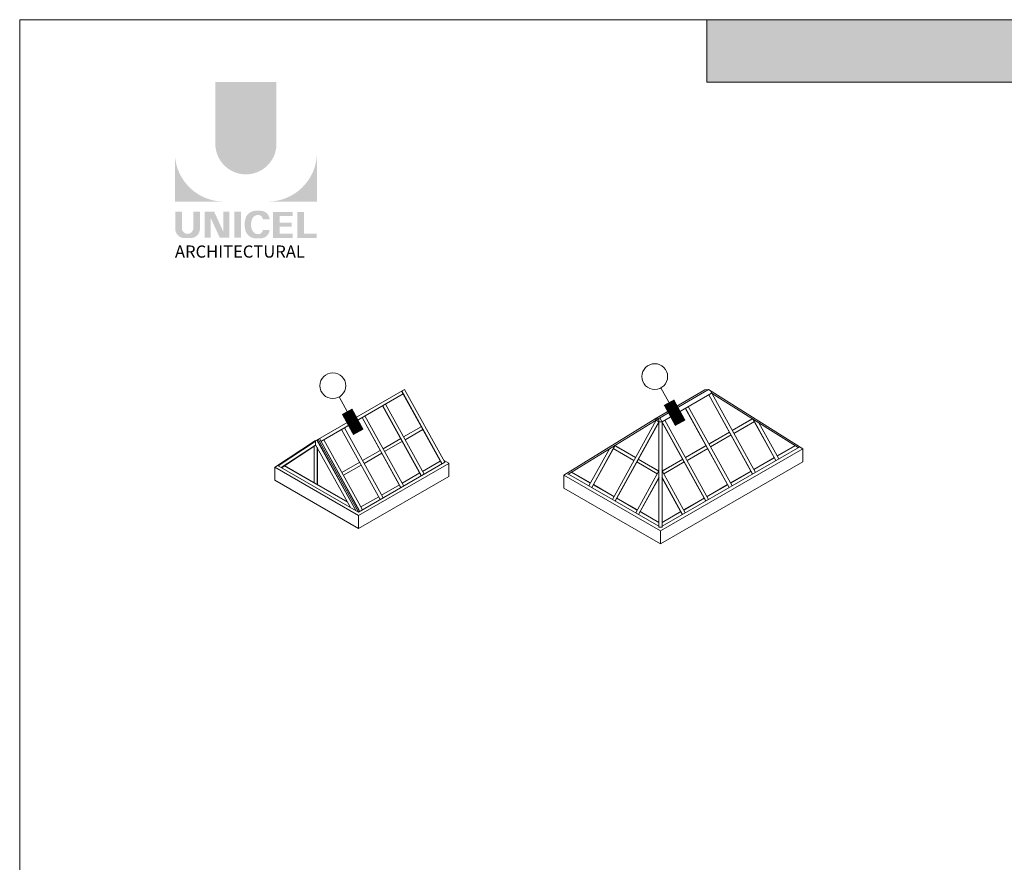
# Model space of a CAD drawing. Units: millimetres. Extents: x -183 to 287, y -122 to -46.
# Drawn here: x -54 to -49, y -102 to -98 of the extents above; entities that cross this region are included whole.
import ezdxf

# ---------------------------------------------------------------- set-up
doc = ezdxf.new("R2010")
doc.units = ezdxf.units.MM
doc.header["$LTSCALE"] = 0.375
doc.header["$MEASUREMENT"] = 0
doc.layers.get('0').update_dxf_attribs({"linetype": 'CONTINUOUS', "lineweight": 0})
doc.styles.add('Arial_Regular', font='txt', dxfattribs={"height": 0.3})

msp = doc.modelspace()

# ---------------------------------------------------------------- hatches: boundary and pattern name
at = {"ltscale": 0.15, "true_color": 0x009ada}
h = msp.add_hatch(color=142, dxfattribs=at)
h.dxf.hatch_style = 1
h.paths.add_polyline_path([(-45.02886541791313, -98.18281583034258), (-50.34545770433665, -98.18281583034255), (-50.34545770433665, -97.89395657824997), (-45.02886541791313, -97.89395657824994)])
h = msp.add_hatch(color=142, dxfattribs=at)
h.dxf.hatch_style = 1
h.paths.add_polyline_path([(-52.62228603790723, -98.46900430459887, 1), (-52.33904683549644, -98.4690043045989), (-52.33904683549644, -98.1828114691869), (-52.62228603790678, -98.1828114691869)])
h.paths.add_polyline_path([(-52.80990358980643, -98.7367571956689), (-52.58544503093257, -98.7367571956689, -0.3952056669990863), (-52.80990358980643, -98.51921414174718)])
h.paths.add_polyline_path([(-52.15142928359678, -98.7367571956689), (-52.15142928359678, -98.51921414174718, -0.3952056669990856), (-52.37588784247065, -98.7367571956689)])
at = {"ltscale": 0.15}
h = msp.add_hatch(color=256, dxfattribs=at)
h.dxf.hatch_style = 1
edge = h.paths.add_edge_path()
edge.add_arc((-52.73696662485401, -98.86271071872483), 0.04322172706529551, 273.103604498806, 355.76958488950123, ccw=False)
edge.add_line((-52.73462653004766, -98.90586905102343), (-52.75089470442715, -98.90586905102343))
edge.add_line((-52.7508947044276, -98.90586905102343), (-52.76716287880708, -98.90586905102343))
edge.add_arc((-52.76482278400255, -98.86271071872568), 0.0432217270642493, 184.2304151143707, 266.89639550351336, ccw=False)
edge.add_line((-52.80792675168465, -98.86589908201859), (-52.80792675168465, -98.78322593535239))
edge.add_line((-52.80792675168465, -98.78322593535236), (-52.77752067286983, -98.78322593535236))
edge.add_line((-52.77752067286983, -98.78322593535236), (-52.77752067286983, -98.86292724405814))
edge.add_arc((-52.7508947044276, -98.85951845859641), 0.02684328619599776, 187.2955968264188, 352.7044031735812)
edge.add_line((-52.72426873598583, -98.86292724405814), (-52.72426873598583, -98.78322593535236))
edge.add_line((-52.72426873598583, -98.78322593535236), (-52.693862657171, -98.78322593535236))
edge.add_line((-52.693862657171, -98.78322593535236), (-52.693862657171, -98.86589908201489))
h.paths.add_polyline_path([(-52.62795618073086, -98.78322593535239), (-52.5855381032007, -98.87578980928681), (-52.58553810320116, -98.78322593535236), (-52.55679813400228, -98.78322593535236), (-52.55679813400228, -98.90368157130608), (-52.60185258781336, -98.90368157130605), (-52.64427066534353, -98.81111769737171), (-52.64427066534307, -98.90330483497058), (-52.67160911873002, -98.90330483497058), (-52.67160911873002, -98.78322593535236)])
h.paths.add_polyline_path([(-52.5341487086833, -98.90359129605002), (-52.5341487086833, -98.78322593535236), (-52.50321349497051, -98.78322593535236), (-52.50321349497051, -98.90367614200075)])
edge = h.paths.add_edge_path()
edge.add_line((-52.41213023470172, -98.90695255461357), (-52.43974799166726, -98.90695255461348))
edge.add_arc((-52.43452316202479, -98.85712337124123), 0.05010235883013358, 190.9370965101111, 264.01413513489115, ccw=False)
edge.add_arc((-52.38892577911436, -98.84317752667374), 0.09764769676955073, 159.884202838966, 193.8964392158631, ccw=False)
edge.add_arc((-52.43452316169566, -98.82923168148797), 0.05010235862197041, 95.985865261801, 156.9248638190155, ccw=False)
edge.add_line((-52.4397479916618, -98.77940249835889), (-52.41213023471581, -98.77940249835889))
edge.add_arc((-52.41225031368957, -98.82070311149369), 0.04130078769551782, 3.319302384980517, 89.83341654073251, ccw=False)
edge.add_line((-52.37101881354975, -98.81831178121476), (-52.40210217193986, -98.81831178121476))
edge.add_arc((-52.42373102183013, -98.82023599512421), 0.02171427518357626, 5.083943108341853, 89.42352345649329)
edge.add_arc((-52.42371883980579, -98.82901396146754), 0.03049184027681518, 89.61236610950824, 162.0971872271543)
edge.add_arc((-52.38937072286012, -98.84317752669278), 0.067593783403649, 159.6221056250839, 200.3779087465979)
edge.add_arc((-52.42371883935893, -98.85734109182778), 0.03049183999725835, 197.9028445054691, 270.3887725634968)
edge.add_arc((-52.42373102294981, -98.86611905888327), 0.0217142762073038, 270.578079646959, 354.9160598739741)
edge.add_line((-52.4021021719394, -98.86804327175763), (-52.37101881354975, -98.86804327175763))
edge.add_arc((-52.41225031368957, -98.86565194147879), 0.04130078769556258, 270.1665834790653, 356.6806976151452, ccw=False)
h.paths.add_polyline_path([(-52.32402716896264, -98.83383721847144), (-52.32402716896264, -98.8032965296462), (-52.26473320295283, -98.8032965296462), (-52.26473320295283, -98.78430943894242), (-52.32205033084087, -98.78430943894242), (-52.35496238267544, -98.78430943894242), (-52.35496238267544, -98.90466938520524), (-52.26473320295283, -98.90466938520524), (-52.26473320295283, -98.88568229450149), (-52.32402716896264, -98.88568229450149), (-52.32402716896264, -98.85282430917519), (-52.26837578301947, -98.85282430917519), (-52.26837578301947, -98.83383721847144)])
h.paths.add_polyline_path([(-52.21127813008722, -98.88565820478912), (-52.21127813008722, -98.78430943894242), (-52.24221334380002, -98.78430943894242), (-52.24221334380002, -98.90466938520524), (-52.15340612171856, -98.90466938520524), (-52.15340612171856, -98.88565820478912)])

# ---------------------------------------------------------------- linework, layer by layer
at = {"color": 142, "ltscale": 0.15, "true_color": 0x009ada}
for p, q in [((-50.34545770433665, -98.18281583034255), (-50.34545770433665, -97.89395657824996)), ((-45.02886541791313, -98.18281583034258), (-50.34545770433665, -98.18281583034255))]:
    msp.add_line(p, q, dxfattribs=at)
at = {"linetype": 'Continuous', "lineweight": 0, "ltscale": 0.15}
for p, q in [((-52.15765635774409, -99.84462942664958), (-51.74575434539753, -99.60681768894158)), ((-52.13297658553381, -99.84787830185759), (-51.7512240678617, -99.62747338301581)), ((-51.75918938922291, -99.61457441511074), (-51.57266677168519, -99.9524114699971)), ((-51.75918938922291, -99.61457441511074), (-51.57266677168519, -99.9524114699971)), ((-51.7585496252313, -99.61420504719791), (-51.57202017461003, -99.95205447843209)), ((-51.74575434539753, -99.60681768894158), (-51.55923172785981, -99.94465474382795)), ((-50.35361481799242, -99.60868460959095), (-50.58395385661498, -99.7429778381783)), ((-50.33669055304517, -99.60681768894159), (-50.56702959166773, -99.74111091752894)), ((-50.55225758090347, -99.75653495106242), (-50.32299304905655, -99.62416901188499)), ((-50.35361481799242, -99.60868460959095), (-50.33669055304517, -99.60681768894159)), ((-50.33669055304517, -99.60681768894159), (-49.90024272349035, -99.88159015362048)), ((-50.33630112250728, -99.63183611024381), (-50.13355564333136, -99.99905664617954)), ((-50.33565452543218, -99.63147911867878), (-50.13290904625626, -99.99869965461451)), ((-50.33010858931175, -99.61096146575751), (-50.11997710475362, -99.99155982331412)), ((-50.32299304905655, -99.62416901188499), (-49.92160717903573, -99.87686767899808)), ((-51.84714202027351, -99.68285163866086), (-51.66794496010527, -100.0074203577293)), ((-51.84714202027351, -99.68285163866086), (-51.66794496010527, -100.0074203577293)), ((-51.84650225628178, -99.68248227074805), (-51.66729836303017, -100.0070633661643)), ((-51.83370697644813, -99.67509491249172), (-51.65436642152758, -99.99992353486392)), ((-51.92898516486821, -99.73010380022397), (-51.74964460994767, -100.0549324225962)), ((-50.44460265024293, -99.69436402643564), (-50.2418571710669, -100.0615845623713)), ((-50.44395605316782, -99.69400703487061), (-50.24121057399179, -100.0612275708063)), ((-50.43116077333411, -99.68661967661423), (-50.22827863248926, -100.0540877395059)), ((-51.94242020869365, -99.7378605263931), (-51.76322314852536, -100.0624292454616)), ((-51.94242020869359, -99.7378605263931), (-51.76322314852536, -100.0624292454616)), ((-51.94178044470192, -99.7374911584803), (-51.76257655145025, -100.0620722538966)), ((-51.00712655986848, -100.0039410040034), (-50.58415979718148, -99.74300055554282)), ((-50.98896607178602, -100.0014157548275), (-50.56702959166773, -99.74111091752894)), ((-50.57970522377309, -99.74893088216417), (-50.78270701234629, -100.1166156556977)), ((-50.56702959166779, -99.75653495106243), (-50.76977507084371, -100.1237554869981)), ((-50.56618589661241, -99.75653495106242), (-50.7691284737686, -100.1241124785631)), ((-50.56702959166773, -99.74111091752894), (-50.58415979718148, -99.74300055554282)), ((-50.57970522377309, -99.74893088216417), (-50.58395385661498, -99.7429778381783)), ((-50.56702959166773, -99.75653495106242), (-50.57970522377309, -99.74893088216417)), ((-50.56702959166773, -99.74111091752894), (-50.56702959166773, -100.2452381704766)), ((-50.55225758090336, -99.75653495106242), (-50.56702959166773, -99.75653495106242)), ((-50.56229677473362, -99.73835157082773), (-50.34951210172733, -100.1237554869981)), ((-50.55290417797852, -99.7568919426274), (-50.3501586988026, -100.1241124785631)), ((-50.55225758090342, -99.75653495106239), (-50.55225758090336, -100.2452381704766)), ((-50.5394623010697, -99.74914759280605), (-50.33658016022486, -100.1166156556977)), ((-50.1318467497947, -99.74193585142855), (-50.22735299769658, -99.79707640936395)), ((-50.13147744952562, -99.74257549825789), (-50.2269836974275, -99.7977160561933)), ((-50.1243485537571, -99.75551687714947), (-50.21985480165898, -99.8106574350849)), ((-50.13123658575148, -99.74456913785012), (-50.02525411559577, -99.93652872998773)), ((-50.13058998867632, -99.74421214628511), (-50.02460751852061, -99.93617173842271)), ((-50.10380607104037, -99.76216155554475), (-50.01167557701808, -99.92903190712231)), ((-52.03769839711373, -99.79286941412535), (-51.85850133694555, -100.1174381331938)), ((-52.03769839711373, -99.79286941412535), (-51.85850133694555, -100.1174381331938)), ((-52.03705863312206, -99.79250004621254), (-51.85785473987033, -100.1170811416288)), ((-52.02426335328835, -99.78511268795621), (-51.8449227983678, -100.1099413103284)), ((-51.74978564133096, -99.82709651461583), (-51.6679424967362, -99.77984435305272)), ((-51.74264450224746, -99.84003082482626), (-51.66055649135404, -99.79263728963969)), ((-50.24014827753024, -99.8044637676203), (-50.33565452543218, -99.85960432555578)), ((-50.23977897726115, -99.80510341444965), (-50.33528522516315, -99.86024397238512)), ((-50.23265008149269, -99.81804479334126), (-50.32815632939457, -99.87318535127675)), ((-52.34803123361525, -99.96853156225298), (-52.15747485677502, -99.84343003483961)), ((-52.33139078471891, -99.96108168112009), (-52.15895895587727, -99.8478790398836)), ((-52.31703748867113, -99.96936856045703), (-52.15747507873112, -99.86461477823121)), ((-52.31622679127838, -99.97060342593856), (-52.15666438133826, -99.86584964371276)), ((-52.15747506289097, -99.86310290707422), (-51.99669148132381, -100.1543204140329)), ((-52.15245765874539, -99.84162795638322), (-51.97192209463509, -100.1686210261053)), ((-52.15116446459507, -99.84091397325317), (-51.97062890048477, -100.1679070429752)), ((-52.14606001882851, -99.83793427725506), (-51.95953740129073, -100.1757713321414)), ((-52.14030214290335, -99.83460996603971), (-51.95683241902827, -100.1669175006057)), ((-52.14030214290335, -99.83460996603971), (-51.95377952536558, -100.1724470209261)), ((-52.13966237891168, -99.8342405981269), (-51.95618582195311, -100.1665605090407)), ((-52.11954154170843, -99.84012157568846), (-51.94034448154025, -100.164690294757)), ((-51.84506382975104, -99.88210540234807), (-51.76258092116461, -99.83448387287216)), ((-51.8379226906676, -99.8950397125585), (-51.75543978208117, -99.8474181830826)), ((-50.77071525031147, -99.86677050074023), (-50.87807659857936, -100.0612275708063)), ((-50.77083736730532, -99.86699168381212), (-50.67533111940338, -99.92213224174758)), ((-50.34844980526589, -99.86699168381212), (-50.44395605316777, -99.92213224174758)), ((-52.16486113491743, -99.869463773189), (-52.16486292342802, -100.0401693378814)), ((-52.15008919766734, -99.87648047483448), (-52.15009100201797, -100.0486979106839)), ((-52.148611996591, -99.87648049031135), (-52.14861380094169, -100.0486979261608)), ((-51.94034201817118, -99.93711429008032), (-51.85785910958475, -99.8894927606044)), ((-51.93320087908774, -99.95004860029074), (-51.85071797050125, -99.90242707081484)), ((-50.79630547916344, -99.88255785422027), (-50.89100854008188, -100.0540877395059)), ((-50.77006865323631, -99.86712749230526), (-50.87743000150419, -100.0615845623713)), ((-50.77833556334286, -99.88057270953307), (-50.68282931544098, -99.93571326746853)), ((-50.7712066675744, -99.86763133064146), (-50.67570041967247, -99.92277188857692)), ((-49.90024272349035, -99.88159015362048), (-50.55964358628557, -100.2622954192592)), ((-49.91437564828379, -99.87269255277185), (-50.55225758090336, -100.2409738582809)), ((-50.3480805049968, -99.86763133064146), (-50.44358675289874, -99.92277188857692)), ((-50.34095160922834, -99.88057270953307), (-50.43645785713016, -99.93571326746853)), ((-49.93610940409826, -99.86733043132013), (-50.01925434720511, -99.91533418660458)), ((-49.93574010382918, -99.86797007814947), (-50.01888504693596, -99.91597383343392)), ((-49.90024272349035, -99.94204535347318), (-49.90024272349035, -99.88159015362048)), ((-52.03562020659126, -99.99212317781256), (-51.95313729800483, -99.94450164833664)), ((-52.02847906750782, -100.005057488023), (-51.94599615892139, -99.9574359585471)), ((-51.55923172785981, -99.94465474382795), (-51.95953740129073, -100.1757713321414)), ((-51.54044447068753, -99.94970260353956), (-51.95873737522027, -100.1912041245717)), ((-51.58005277706735, -99.93961853341015), (-51.66165105536339, -99.98672932134976)), ((-51.56458731232635, -99.93495449992592), (-51.54044447068753, -99.94889337604509)), ((-51.54044447068753, -99.94889337604509), (-51.54044447068753, -100.0101578033922)), ((-50.67003403560739, -99.94310062572485), (-50.57452778770545, -99.99824118366031)), ((-50.66290513983881, -99.93015924683326), (-50.56739889193693, -99.98529980476876)), ((-50.66253583956967, -99.9295196000039), (-50.56702959166779, -99.98466015793942)), ((-49.90024272349035, -99.94204535347318), (-50.55964358628557, -100.3227506191119)), ((-50.45675133300148, -99.9295196000039), (-50.55225758090336, -99.98466015793942)), ((-50.45638203273239, -99.93015924683326), (-50.55188828063427, -99.98529980476876)), ((-50.44925313696382, -99.94310062572485), (-50.54475938486576, -99.99824118366031)), ((-50.03204962703876, -99.92272154486092), (-50.12755587494064, -99.97786210279632)), ((-50.03168032676967, -99.92336119169028), (-50.12718657467144, -99.97850174962566)), ((-52.34634031500258, -99.96742146294967), (-52.34634031500258, -100.0278766628024)), ((-52.34634031500258, -99.96742146294967), (-51.95873737522027, -100.1912041245717)), ((-52.33139078471891, -99.96108168112009), (-51.95953740129073, -100.1757713321414)), ((-52.30321315571729, -99.96029279402673), (-52.01051545685658, -100.1292818892551)), ((-52.302474555179, -99.95901350036804), (-52.00977685631841, -100.1280025955964)), ((-51.67444633519705, -99.9941166796061), (-51.75692924378347, -100.041738209082)), ((-50.98557738612755, -99.9993251764809), (-50.56702959166773, -100.240973858281)), ((-50.97129492332533, -99.99051391144185), (-50.883799070164, -100.0410296658175)), ((-50.97058080018519, -99.9900733481899), (-50.88342976989492, -100.0403900189882)), ((-50.56702959166773, -99.98466015793942), (-50.6744054846107, -100.1791435718895)), ((-50.55225758090342, -99.98466015793939), (-50.44488168796039, -100.1791435718895)), ((-50.14035115477429, -99.98524946105267), (-50.23585740267629, -100.0403900189881)), ((-50.13998185450521, -99.98588910788202), (-50.2354881024072, -100.0410296658175)), ((-52.34634031500258, -100.0278766628024), (-51.95873737522027, -100.2516593244243)), ((-51.54044447068753, -100.0101578033922), (-51.95873737522027, -100.2516593244243)), ((-51.76972452361719, -100.0491255673384), (-51.85220743220361, -100.0967470968143)), ((-51.00712655986842, -100.0039410040034), (-51.00712655986842, -100.064396203856)), ((-51.00712655986848, -100.0039410040034), (-50.55964358628557, -100.2622954192592)), ((-50.87100379033029, -100.0484170240739), (-50.77549754242835, -100.1035575820093)), ((-50.87063449006121, -100.0477773772445), (-50.77512824215927, -100.1029179351799)), ((-50.56702959166773, -100.0152228271179), (-50.66147354310812, -100.1862834031899)), ((-50.56638299459263, -100.0155798186829), (-50.66082694603301, -100.1866403947549)), ((-50.55290417797852, -100.0155798186829), (-50.45846022653814, -100.1866403947549)), ((-50.55225758090342, -100.0152228271179), (-50.45781362946298, -100.1862834031899)), ((-50.24865268250994, -100.0477773772445), (-50.34415893041182, -100.1029179351799)), ((-50.2482833822408, -100.0484170240738), (-50.34378963014274, -100.1035575820093)), ((-51.00712655986848, -100.064396203856), (-50.55964358628557, -100.3227506191119)), ((-51.86500271203727, -100.1041344550706), (-51.9474856206237, -100.1517559845465)), ((-50.7627022625947, -100.1109449402656), (-50.66719601469276, -100.1660854982011)), ((-50.76233296232562, -100.1103052934363), (-50.66682671442368, -100.1654458513717)), ((-50.35695421024553, -100.1103052934363), (-50.45246045814747, -100.1654458513718)), ((-50.35658490997639, -100.1109449402656), (-50.45209115787833, -100.1660854982011)), ((-50.65440073485917, -100.1734728564574), (-50.56702959166773, -100.2239166094984)), ((-50.65403143459002, -100.1728332096281), (-50.56666029139865, -100.223276962669)), ((-50.46525573798112, -100.1728332096281), (-50.5526268811725, -100.223276962669)), ((-50.46488643771204, -100.1734728564574), (-50.55225758090342, -100.2239166094984)), ((-51.95873737522027, -100.1912041245717), (-51.95873737522027, -100.2516593244243)), ((-50.55964358628557, -100.2622954192592), (-50.55964358628557, -100.3227506191119))]:
    msp.add_line(p, q, dxfattribs=at)
at = {"color": 7, "ltscale": 0.15}
msp.add_line((-50.52050104393223, -99.6666679401784), (-50.55747145675761, -99.59970568352699), dxfattribs=at)
at = {"color": 7, "lineweight": 0, "ltscale": 0.15}
msp.add_line((-52.01200527771812, -99.708833989824), (-52.04897569054356, -99.6418717331726), dxfattribs=at)
at = {"lineweight": 0, "ltscale": 0.15}
for p, q in [((-52.15747507873112, -99.86461477823121), (-52.15765635774409, -99.84462942664958)), ((-50.56702959166773, -100.2452381704766), (-50.55225758090336, -100.2452381704766))]:
    msp.add_line(p, q, dxfattribs=at)
at = {"color": 3, "lineweight": 0, "ltscale": 0.15}
msp.add_lwpolyline([(-53.52880859120262, -108.8938830378012), (-45.0288654179131, -108.8938830378012), (-45.0288654179131, -97.89395657824996), (-53.52880859120262, -97.89395657824996)], close=True, dxfattribs=at)
at = {"color": 7, "lineweight": 0, "const_width": 0.05469200877620491}
for points in [[(-52.01200527771812, -99.70883398982399), (-51.95948408512754, -99.80533433608569)], [(-50.5205010439322, -99.66666794017839), (-50.46797985134162, -99.76316828644009)]]:
    msp.add_lwpolyline(points, dxfattribs=at)
at = {"color": 7, "const_width": 0.05469200877620491}
msp.add_lwpolyline([(-50.5205010439322, -99.66666794017839), (-50.46797985134162, -99.76316828644009)], dxfattribs=at)
at = {"color": 7, "ltscale": 0.15}
msp.add_circle((-50.58629945834167, -99.54749128035164), 0.05964392319666748, dxfattribs=at)
at = {"color": 7, "lineweight": 0, "ltscale": 0.15}
msp.add_circle((-52.07780369212759, -99.58965732999725), 0.05964392319666748, dxfattribs=at)

# ---------------------------------------------------------------- texts
at = {"ltscale": 0.15, "insert": (-52.80949859710518, -98.94007257722456), "char_height": 0.05635257714890139, "attachment_point": 1, "style": 'Arial_Regular'}
msp.add_mtext_dynamic_manual_height_columns('ARCHITECTURAL', width=2.504393098391347, gutter_width=1.5, heights=[0], dxfattribs=at)

doc.saveas('drawing.dxf')
